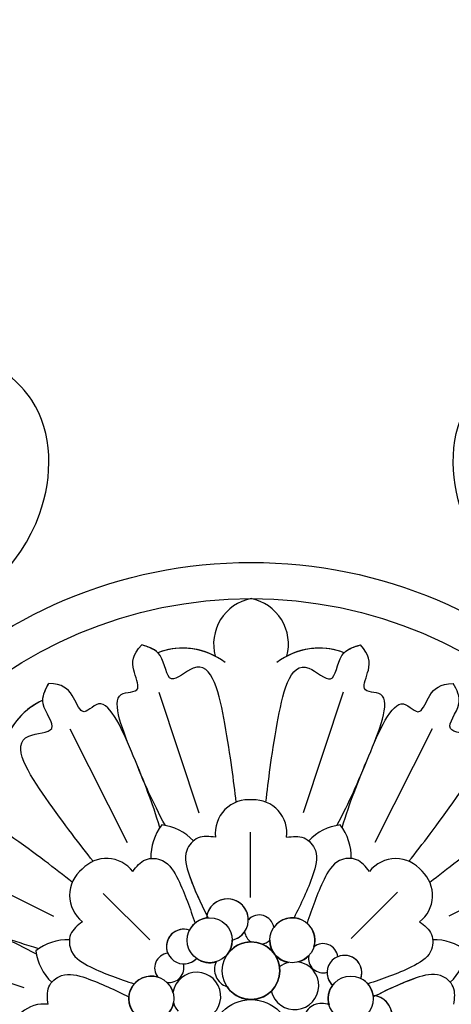
# Model space of a CAD drawing. Units: millimetres. Extents: x 44248 to 45508, y 431 to 1322.
# Drawn here: x 44717 to 44752, y 780 to 862 of the extents above; entities that cross this region are included whole.
import ezdxf

# ---------------------------------------------------------------- set-up
doc = ezdxf.new("R2010")
doc.units = ezdxf.units.MM
doc.linetypes.add('HIDDEN', pattern=[9.525, 6.35, -3.175])
doc.layers.add('H-06.木作(細線)', color=8, linetype='Continuous')
doc.layers.add('H-08.木作(細線)', color=8, linetype='Continuous')
doc.styles.add('新細明體', font='txt')
doc.dimstyles.new('3', dxfattribs={"dimtxt": 7.5, "dimasz": 2.25, "dimexe": 1.5, "dimexo": 1.5, "dimgap": 0.9, "dimtad": 2, "dimdec": 0, "dimtxsty": '新細明體', "dimblk": 'ARCHTICK', "dimcen": 5, "dimclrd": 8, "dimclre": 8, "dimclrt": 4, "dimadec": 0, "dimazin": 0, "dimtfac": 1, "dimtdec": 0, "dimtix": 1, "dimtmove": 2, "dimatfit": 3, "dimldrblk": 'OPEN90', "dimfxl": 1.25, "dimlwd": 9, "dimlwe": 9, "dimarcsym": 0})

# ---------------------------------------------------------------- blocks, each defined once
blk = doc.blocks.new('SE-21011-d')
at = {"layer": 'H-08.木作(細線)'}
for p, q in [((-7.61, 28.765), (-4.321, 18.776)), ((7.61, 28.765), (4.321, 18.776)), ((-14.959, 25.721), (-10.221, 16.332)), ((14.959, 25.721), (10.221, 16.332)), ((-0.068, 17.192), (-0.068, 11.774)), ((-25.721, 14.959), (-16.332, 10.221)), ((25.721, 14.959), (16.332, 10.221)), ((-12.205, 12.108), (-8.374, 8.277)), ((12.108, 12.205), (8.277, 8.374)), ((-28.765, 7.61), (-18.776, 4.321))]:
    blk.add_line(p, q, dxfattribs=at)
for centre, radius in [((0, 0), 39.5), ((0, 0), 36.5), ((-3.412, 8.238), 1.862), ((3.412, 8.238), 1.862), ((0, 5.715), 2.382), ((-8.238, 3.412), 1.862), ((8.238, 3.412), 1.862), ((0, 0), 3.332), ((0, 0), 3.332), ((0, 0), 3.332), ((0, 0), 3.332), ((0, 0), 3.332), ((0, 0), 3.332), ((0, 0), 3.332), ((0, 0), 3.332)]:
    blk.add_circle(centre, radius, dxfattribs=at)
for centre, radius, start, end in [((0.734, 32.745), 3.826, 101.06833, 195.22736), ((0.734, 32.745), 3.826, 101.06833, 195.22736), ((0.734, 32.745), 3.826, 101.06833, 195.22736), ((-0.734, 32.745), 3.826, 344.77264, 78.93167), ((-0.734, 32.745), 3.826, 344.77264, 78.93167), ((-0.734, 32.745), 3.826, 344.77264, 78.93167), ((-5.641, 26.653), 5.752, 52.5728, 110.96002), ((-5.641, 26.653), 5.752, 52.5728, 110.96002), ((-5.641, 26.653), 5.752, 62.18767, 110.96002), ((5.641, 26.653), 5.752, 69.03998, 127.4272), ((5.641, 26.653), 5.752, 69.03998, 127.4272), ((5.641, 26.653), 5.752, 69.03998, 117.81233), ((-14.858, 22.835), 5.752, 114.03998, 172.4272), ((-14.858, 22.835), 5.752, 114.03998, 172.4272), ((-14.858, 22.835), 5.752, 114.03998, 162.81233), ((-0.181, 17.092), 2.776, 83.63283, 186.84721), ((-0.181, 17.092), 2.776, 83.63283, 186.84721), ((0.232, 17.124), 2.73, 352.374, 92.20676), ((0.232, 17.124), 2.73, 352.374, 92.20676), ((-4.08, 15.163), 4.194, 141.49813, 182.1351), ((-4.08, 15.163), 4.194, 141.49813, 182.1351), ((-7.837, 13.607), 4.194, 42.8649, 83.50187), ((-7.837, 13.607), 4.194, 42.8649, 83.50187), ((7.837, 13.607), 4.194, 96.49813, 137.1351), ((7.837, 13.607), 4.194, 96.49813, 137.1351), ((4.08, 15.163), 4.194, 357.8649, 38.50187), ((4.08, 15.163), 4.194, 357.8649, 38.50187), ((-11.944, 12.272), 2.73, 37.374, 137.20676), ((-11.944, 12.272), 2.73, 37.374, 137.20676), ((11.958, 12.214), 2.776, 38.63283, 141.84721), ((11.958, 12.214), 2.776, 38.63283, 141.84721), ((-12.214, 11.958), 2.776, 128.63283, 231.84721), ((-12.214, 11.958), 2.776, 128.63283, 231.84721), ((12.272, 11.944), 2.73, 307.374, 47.20676), ((12.272, 11.944), 2.73, 307.374, 47.20676), ((-1.951, 9.929), 1.731, 283.35604, 174.94334), ((-1.951, 9.929), 1.731, 0.25632, 174.94334), ((-3.412, 8.238), 1.862, 98.09792, 153.36688), ((0.678, 9.111), 1.22, 8.91523, 137.41186), ((0.678, 9.111), 1.22, 8.91523, 137.41186), ((3.412, 8.238), 1.862, 342.89609, 145.2231), ((-5.551, 7.717), 1.437, 70.70084, 316.70436), ((-5.551, 7.717), 1.437, 70.70084, 202.79956), ((-15.163, 4.08), 4.194, 87.8649, 128.50187), ((-15.163, 4.08), 4.194, 87.8649, 128.50187), ((-3.412, 8.238), 1.862, 323.51703, 0.20146), ((-1.951, 9.929), 1.731, 283.35604, 325.18644), ((0.678, 9.111), 1.22, 188.0309, 236.21799), ((0.678, 9.111), 1.22, 188.0309, 236.21799), ((0.678, 9.111), 1.22, 281.19516, 315.67587), ((0.678, 9.111), 1.22, 281.19516, 315.67587), ((3.412, 8.238), 1.862, 179.368, 260.08902), ((15.163, 4.08), 4.194, 51.49813, 92.1351), ((15.163, 4.08), 4.194, 51.49813, 92.1351), ((-13.607, 7.837), 4.194, 186.49813, 227.1351), ((-13.607, 7.837), 4.194, 186.49813, 227.1351), ((0, 5.715), 2.382, 7.66027, 143.51703), ((0, 5.715), 2.382, 270, 90), ((5.956, 6.754), 1.21, 5.80337, 129.21887), ((5.956, 6.754), 1.21, 5.80337, 129.21887), ((13.607, 7.837), 4.194, 312.8649, 353.50187), ((13.607, 7.837), 4.194, 312.8649, 353.50187), ((-6.754, 5.956), 1.21, 95.80337, 219.21887), ((-6.754, 5.956), 1.21, 95.80337, 219.21887), ((-5.551, 7.717), 1.437, 268.53383, 316.70436), ((-3.412, 8.238), 1.862, 234.03831, 286.48793), ((-1.509, 5.83), 1.509, 99.64694, 101.01745), ((-1.509, 5.83), 1.509, 99.64694, 101.01745), ((3.412, 8.238), 1.862, 285.88849, 316.57152), ((5.956, 6.754), 1.21, 170.24873, 285.53002), ((5.956, 6.754), 1.21, 170.24873, 285.53002), ((7.717, 5.551), 1.437, 340.70084, 226.70436), ((7.717, 5.551), 1.437, 340.70084, 112.79956), ((-6.754, 5.956), 1.21, 260.24873, 15.53002), ((-6.754, 5.956), 1.21, 260.24873, 15.53002), ((-1.509, 5.83), 1.509, 155.61883, 251.61419), ((-1.509, 5.83), 1.509, 155.61883, 251.61419), ((3.608, 4.486), 1.986, 193.50783, 80.91064), ((3.608, 4.486), 1.986, 193.50783, 80.91064), ((3.608, 4.486), 1.986, 105.06687, 128.8935), ((3.608, 4.486), 1.986, 105.06687, 128.8935), ((-8.238, 3.412), 1.862, 72.89609, 235.2231), ((-4.486, 3.608), 1.986, 283.50783, 170.91064), ((-4.486, 3.608), 1.986, 283.50783, 170.91064), ((7.717, 5.551), 1.437, 178.53383, 226.70436), ((8.238, 3.412), 1.862, 8.09792, 63.36688), ((-8.238, 3.412), 1.862, 15.88849, 46.57152), ((0, 5.715), 2.382, 213.55725, 314.74107), ((8.238, 3.412), 1.862, 144.03831, 196.48793), ((9.929, 1.951), 1.731, 193.35604, 84.94334), ((9.929, 1.951), 1.731, 270.25632, 84.94334), ((-17.124, 0.232), 2.73, 82.374, 182.20676), ((-17.124, 0.232), 2.73, 82.374, 182.20676), ((-8.238, 3.412), 1.862, 269.368, 350.08902), ((-4.486, 3.608), 1.986, 195.06687, 218.8935), ((-4.486, 3.608), 1.986, 195.06687, 218.8935), ((5.83, 1.509), 1.509, 65.61883, 161.61419), ((5.83, 1.509), 1.509, 65.61883, 161.61419)]:
    blk.add_arc(centre, radius, start, end, dxfattribs=at)
for points, knots in [([(-7.078, 17.732), (-8.174, 19.734), (-9.282, 22.41), (-12.089, 29.186), (-8.87, 28.54), (-9.917, 30.818), (-9.791, 31.827), (-9.035, 32.669)], [0.480189, 0.480189, 0.480189, 0.480189, 6.669132, 11.876441, 14.326586, 16.198276, 18.462255, 18.462255, 18.462255, 18.462255]), ([(-7.078, 17.732), (-8.174, 19.734), (-9.282, 22.41), (-12.089, 29.186), (-8.87, 28.54), (-9.917, 30.818), (-9.791, 31.827), (-9.035, 32.669)], [0.480189, 0.480189, 0.480189, 0.480189, 6.669132, 11.876441, 14.326586, 16.198276, 18.462255, 18.462255, 18.462255, 18.462255]), ([(-9.732, 23.496), (-9.732, 23.496), (-10.537, 25.439), (-12.089, 29.186), (-8.87, 28.54), (-9.917, 30.818), (-9.791, 31.827), (-9.035, 32.669)], [6.669116, 6.669116, 6.669116, 6.669116, 6.669132, 11.876441, 14.326586, 16.198276, 18.462255, 18.462255, 18.462255, 18.462255]), ([(-1.225, 19.665), (-1.44, 21.482), (-1.843, 24.815), (-3.387, 32.517), (-6.966, 28.915), (-7.137, 32.103), (-8.446, 32.493), (-9.035, 32.669)], [0.197624, 0.197624, 0.197624, 0.197624, 6.669132, 11.876441, 13.858737, 15.983185, 17.720544, 17.720544, 17.720544, 17.720544]), ([(-1.225, 19.665), (-1.44, 21.482), (-1.843, 24.815), (-3.387, 32.517), (-6.966, 28.915), (-7.137, 32.103), (-8.446, 32.493), (-9.035, 32.669)], [0.197624, 0.197624, 0.197624, 0.197624, 6.669132, 11.876441, 13.858737, 15.983185, 17.720544, 17.720544, 17.720544, 17.720544]), ([(1.225, 19.666), (1.44, 21.483), (1.844, 24.816), (3.387, 32.517), (6.966, 28.915), (7.137, 32.103), (8.446, 32.493), (9.035, 32.669)], [0.199393, 0.199393, 0.199393, 0.199393, 6.669132, 11.876441, 13.858737, 15.983185, 17.720544, 17.720544, 17.720544, 17.720544]), ([(1.225, 19.666), (1.44, 21.483), (1.844, 24.816), (3.387, 32.517), (6.966, 28.915), (7.137, 32.103), (8.446, 32.493), (9.035, 32.669)], [0.199393, 0.199393, 0.199393, 0.199393, 6.669132, 11.876441, 13.858737, 15.983185, 17.720544, 17.720544, 17.720544, 17.720544]), ([(7.078, 17.732), (8.174, 19.734), (9.282, 22.41), (12.089, 29.186), (8.87, 28.54), (9.917, 30.818), (9.791, 31.827), (9.035, 32.669)], [0.480189, 0.480189, 0.480189, 0.480189, 6.669132, 11.876441, 14.326586, 16.198276, 18.462255, 18.462255, 18.462255, 18.462255]), ([(7.078, 17.732), (8.174, 19.734), (9.282, 22.41), (12.089, 29.186), (8.87, 28.54), (9.917, 30.818), (9.791, 31.827), (9.035, 32.669)], [0.480189, 0.480189, 0.480189, 0.480189, 6.669132, 11.876441, 14.326586, 16.198276, 18.462255, 18.462255, 18.462255, 18.462255]), ([(9.732, 23.496), (9.732, 23.496), (10.537, 25.439), (12.089, 29.186), (8.87, 28.54), (9.917, 30.818), (9.791, 31.827), (9.035, 32.669)], [6.669123, 6.669123, 6.669123, 6.669123, 6.669132, 11.876441, 14.326586, 16.198276, 18.462255, 18.462255, 18.462255, 18.462255]), ([(-13.04, 14.772), (-14.172, 16.209), (-16.244, 18.851), (-20.598, 25.389), (-15.52, 25.372), (-17.653, 27.747), (-17.004, 28.948), (-16.712, 29.489)], [0.199393, 0.199393, 0.199393, 0.199393, 6.669132, 11.876441, 13.858737, 15.983185, 17.720544, 17.720544, 17.720544, 17.720544]), ([(-13.04, 14.772), (-14.172, 16.209), (-16.244, 18.851), (-20.598, 25.389), (-15.52, 25.372), (-17.653, 27.747), (-17.004, 28.948), (-16.712, 29.489)], [0.199393, 0.199393, 0.199393, 0.199393, 6.669132, 11.876441, 13.858737, 15.983185, 17.720544, 17.720544, 17.720544, 17.720544]), ([(-7.533, 17.543), (-8.174, 19.734), (-9.282, 22.41), (-12.089, 29.186), (-13.909, 26.453), (-14.779, 28.804), (-15.582, 29.429), (-16.712, 29.489)], [0.480189, 0.480189, 0.480189, 0.480189, 6.669132, 11.876441, 14.326586, 16.198276, 18.462255, 18.462255, 18.462255, 18.462255]), ([(-7.533, 17.543), (-8.174, 19.734), (-9.282, 22.41), (-12.089, 29.186), (-13.909, 26.453), (-14.779, 28.804), (-15.582, 29.429), (-16.712, 29.489)], [0.480189, 0.480189, 0.480189, 0.480189, 6.669132, 11.876441, 14.326586, 16.198276, 18.462255, 18.462255, 18.462255, 18.462255]), ([(-9.732, 23.496), (-9.732, 23.496), (-10.537, 25.439), (-12.089, 29.186), (-13.909, 26.453), (-14.779, 28.804), (-15.582, 29.429), (-16.712, 29.489)], [6.669116, 6.669116, 6.669116, 6.669116, 6.669132, 11.876441, 14.326586, 16.198276, 18.462255, 18.462255, 18.462255, 18.462255]), ([(7.533, 17.543), (8.174, 19.734), (9.282, 22.41), (12.089, 29.186), (13.909, 26.453), (14.779, 28.804), (15.582, 29.429), (16.712, 29.489)], [0.480189, 0.480189, 0.480189, 0.480189, 6.669132, 11.876441, 14.326586, 16.198276, 18.462255, 18.462255, 18.462255, 18.462255]), ([(7.533, 17.543), (8.174, 19.734), (9.282, 22.41), (12.089, 29.186), (13.909, 26.453), (14.779, 28.804), (15.582, 29.429), (16.712, 29.489)], [0.480189, 0.480189, 0.480189, 0.480189, 6.669132, 11.876441, 14.326586, 16.198276, 18.462255, 18.462255, 18.462255, 18.462255]), ([(9.732, 23.496), (9.732, 23.496), (10.537, 25.439), (12.089, 29.186), (13.909, 26.453), (14.779, 28.804), (15.582, 29.429), (16.712, 29.489)], [6.669125, 6.669125, 6.669125, 6.669125, 6.669132, 11.876441, 14.326586, 16.198276, 18.462255, 18.462255, 18.462255, 18.462255]), ([(13.039, 14.771), (14.172, 16.208), (16.243, 18.85), (20.598, 25.389), (15.52, 25.372), (17.653, 27.747), (17.004, 28.948), (16.712, 29.489)], [0.197624, 0.197624, 0.197624, 0.197624, 6.669132, 11.876441, 13.858737, 15.983185, 17.720544, 17.720544, 17.720544, 17.720544]), ([(13.039, 14.771), (14.172, 16.208), (16.243, 18.85), (20.598, 25.389), (15.52, 25.372), (17.653, 27.747), (17.004, 28.948), (16.712, 29.489)], [0.197624, 0.197624, 0.197624, 0.197624, 6.669132, 11.876441, 13.858737, 15.983185, 17.720544, 17.720544, 17.720544, 17.720544]), ([(-14.771, 13.039), (-16.208, 14.172), (-18.85, 16.243), (-25.389, 20.598), (-25.372, 15.52), (-27.747, 17.653), (-28.948, 17.004), (-29.489, 16.712)], [0.197624, 0.197624, 0.197624, 0.197624, 6.669132, 11.876441, 13.858737, 15.983185, 17.720544, 17.720544, 17.720544, 17.720544]), ([(-14.771, 13.039), (-16.208, 14.172), (-18.85, 16.243), (-25.389, 20.598), (-25.372, 15.52), (-27.747, 17.653), (-28.948, 17.004), (-29.489, 16.712)], [0.197624, 0.197624, 0.197624, 0.197624, 6.669132, 11.876441, 13.858737, 15.983185, 17.720544, 17.720544, 17.720544, 17.720544]), ([(14.772, 13.04), (16.209, 14.172), (18.851, 16.244), (25.389, 20.598), (25.372, 15.52), (27.747, 17.653), (28.948, 17.004), (29.489, 16.712)], [0.199393, 0.199393, 0.199393, 0.199393, 6.669132, 11.876441, 13.858737, 15.983185, 17.720544, 17.720544, 17.720544, 17.720544]), ([(14.772, 13.04), (16.209, 14.172), (18.851, 16.244), (25.389, 20.598), (25.372, 15.52), (27.747, 17.653), (28.948, 17.004), (29.489, 16.712)], [0.199393, 0.199393, 0.199393, 0.199393, 6.669132, 11.876441, 13.858737, 15.983185, 17.720544, 17.720544, 17.720544, 17.720544]), ([(-17.543, 7.533), (-19.734, 8.174), (-22.41, 9.282), (-29.186, 12.089), (-26.453, 13.909), (-28.804, 14.779), (-29.429, 15.582), (-29.489, 16.712)], [0.480189, 0.480189, 0.480189, 0.480189, 6.669132, 11.876441, 14.326586, 16.198276, 18.462255, 18.462255, 18.462255, 18.462255]), ([(-17.543, 7.533), (-19.734, 8.174), (-22.41, 9.282), (-29.186, 12.089), (-26.453, 13.909), (-28.804, 14.779), (-29.429, 15.582), (-29.489, 16.712)], [0.480189, 0.480189, 0.480189, 0.480189, 6.669132, 11.876441, 14.326586, 16.198276, 18.462255, 18.462255, 18.462255, 18.462255]), ([(-2.937, 16.761), (-3.44, 16.825), (-4.432, 16.95), (-5.676, 15.505), (-4.99, 13.036), (-4.176, 11.357), (-3.645, 10.282)], [0, 0, 0, 0, 1.440556, 2.844423, 4.866292, 8.533952, 8.533952, 8.533952, 8.533952]), ([(-17.732, 7.078), (-19.734, 8.174), (-22.41, 9.282), (-29.186, 12.089), (-28.54, 8.87), (-30.818, 9.917), (-31.827, 9.791), (-32.669, 9.035)], [0.480189, 0.480189, 0.480189, 0.480189, 6.669132, 11.876441, 14.326586, 16.198276, 18.462255, 18.462255, 18.462255, 18.462255]), ([(-17.732, 7.078), (-19.734, 8.174), (-22.41, 9.282), (-29.186, 12.089), (-28.54, 8.87), (-30.818, 9.917), (-31.827, 9.791), (-32.669, 9.035)], [0.480189, 0.480189, 0.480189, 0.480189, 6.669132, 11.876441, 14.326586, 16.198276, 18.462255, 18.462255, 18.462255, 18.462255]), ([(16.761, 2.937), (16.825, 3.44), (16.95, 4.432), (15.505, 5.676), (13.036, 4.99), (11.357, 4.176), (10.282, 3.645)], [0, 0, 0, 0, 1.440556, 2.844423, 4.866292, 8.533952, 8.533952, 8.533952, 8.533952])]:
    blk.add_open_spline(points, degree=3, knots=knots, dxfattribs=at)
for points in [[(-7.699, 32.024), (-8.049, 32.375), (-8.542, 32.522), (-9.035, 32.669)], [(7.699, 32.024), (8.049, 32.375), (8.542, 32.522), (9.035, 32.669)], [(-17.201, 28.088), (-17.201, 28.584), (-16.956, 29.037), (-16.712, 29.489)]]:
    blk.add_open_spline(points, degree=3, dxfattribs=at)
for points in [[(-2.937, 16.761), (-4.377, 16.703), (-5.315, 15.659), (-5.116, 13.647), (-3.552, 10.095)], [(2.937, 16.761), (4.377, 16.703), (5.315, 15.659), (5.116, 13.647), (3.552, 10.095)], [(2.937, 16.761), (4.377, 16.703), (5.315, 15.659), (5.116, 13.647), (3.552, 10.095)], [(-9.775, 13.929), (-8.716, 14.905), (-7.314, 14.831), (-6.032, 13.267), (-4.626, 9.65)], [(-9.775, 13.929), (-8.716, 14.905), (-7.314, 14.831), (-6.032, 13.267), (-4.626, 9.65)], [(9.775, 13.929), (8.716, 14.905), (7.314, 14.831), (6.032, 13.267), (4.626, 9.65)], [(9.775, 13.929), (8.716, 14.905), (7.314, 14.831), (6.032, 13.267), (4.626, 9.65)], [(-13.929, 9.775), (-14.905, 8.716), (-14.831, 7.314), (-13.267, 6.032), (-9.65, 4.626)], [(-13.929, 9.775), (-14.905, 8.716), (-14.831, 7.314), (-13.267, 6.032), (-9.65, 4.626)], [(13.929, 9.775), (14.905, 8.716), (14.831, 7.314), (13.267, 6.032), (9.65, 4.626)], [(13.929, 9.775), (14.905, 8.716), (14.831, 7.314), (13.267, 6.032), (9.65, 4.626)], [(-16.761, 2.937), (-16.703, 4.377), (-15.659, 5.315), (-13.647, 5.116), (-10.095, 3.552)], [(-16.761, 2.937), (-16.703, 4.377), (-15.659, 5.315), (-13.647, 5.116), (-10.095, 3.552)], [(16.761, 2.937), (16.703, 4.377), (15.659, 5.315), (13.647, 5.116), (10.095, 3.552)]]:
    blk.add_spline(points, degree=3, dxfattribs=at)
blk = doc.blocks.new('SE-21122L-d01')
at = {"layer": 'H-08.木作(細線)'}
blk.add_open_spline([(50524.019, 10742.149), (50521.669, 10746.978), (50512.509, 10756.495), (50494.046, 10760.366), (50481.612, 10748.9), (50481.645, 10738.271), (50487.278, 10733.814), (50491.136, 10734.085), (50492.018, 10735.656)], degree=3, knots=[80.255195, 80.255195, 80.255195, 80.255195, 96.312663, 117.063967, 129.85373, 139.117585, 144.432449, 148.886709, 148.886709, 148.886709, 148.886709], dxfattribs=at)
blk.add_open_spline([(50524.019, 10742.149), (50521.669, 10746.978), (50512.509, 10756.495), (50494.046, 10760.366), (50481.612, 10748.9), (50481.645, 10738.271), (50487.278, 10733.814), (50491.136, 10734.085), (50492.018, 10735.656)], degree=3, knots=[80.255195, 80.255195, 80.255195, 80.255195, 96.312663, 117.063967, 129.85373, 139.117585, 144.432449, 148.886709, 148.886709, 148.886709, 148.886709], dxfattribs=at)
blk.add_open_spline([(50524.019, 10742.149), (50521.669, 10746.978), (50512.509, 10756.495), (50494.046, 10760.366), (50481.612, 10748.9), (50481.645, 10738.271), (50487.278, 10733.814), (50491.136, 10734.085), (50492.018, 10735.656)], degree=3, knots=[80.255195, 80.255195, 80.255195, 80.255195, 96.312663, 117.063967, 129.85373, 139.117585, 144.432449, 148.886709, 148.886709, 148.886709, 148.886709], dxfattribs=at)
blk = doc.blocks.new('SE-21122L-d02')
at = {"layer": 'H-08.木作(細線)'}
blk.add_open_spline([(50406.533, 10742.149), (50408.884, 10746.978), (50418.044, 10756.495), (50436.507, 10760.366), (50448.941, 10748.9), (50448.908, 10738.271), (50443.275, 10733.814), (50439.416, 10734.085), (50438.535, 10735.656)], degree=3, knots=[80.255195, 80.255195, 80.255195, 80.255195, 96.312663, 117.063967, 129.85373, 139.117585, 144.432449, 148.886709, 148.886709, 148.886709, 148.886709], dxfattribs=at)
blk.add_open_spline([(50406.533, 10742.149), (50408.884, 10746.978), (50418.044, 10756.495), (50436.507, 10760.366), (50448.941, 10748.9), (50448.908, 10738.271), (50443.275, 10733.814), (50439.416, 10734.085), (50438.535, 10735.656)], degree=3, knots=[80.255195, 80.255195, 80.255195, 80.255195, 96.312663, 117.063967, 129.85373, 139.117585, 144.432449, 148.886709, 148.886709, 148.886709, 148.886709], dxfattribs=at)
blk.add_open_spline([(50406.533, 10742.149), (50408.884, 10746.978), (50418.044, 10756.495), (50436.507, 10760.366), (50448.941, 10748.9), (50448.908, 10738.271), (50443.275, 10733.814), (50439.416, 10734.085), (50438.535, 10735.656)], degree=3, knots=[80.255195, 80.255195, 80.255195, 80.255195, 96.312663, 117.063967, 129.85373, 139.117585, 144.432449, 148.886709, 148.886709, 148.886709, 148.886709], dxfattribs=at)
blk = doc.blocks.new('_ArchTick')
at = {"color": 0, "linetype": 'ByBlock', "const_width": 0.15}
blk.add_lwpolyline([(-0.5, -0.5), (0.5, 0.5)], dxfattribs=at)
blk = doc.blocks.new('*D405')
at = {"layer": 'DEFPOINTS', "color": 0, "transparency": 16777216}
for p in [(44884.286, 1084.509), (44553.409, 738.007), (44884.286, 738.007)]:
    blk.add_point(p, dxfattribs=at)
at = {"layer": 'H-06.木作(細線)', "color": 8, "linetype": 'HIDDEN', "lineweight": 9, "transparency": 16777216}
for p, q in [((44882.786, 1084.509), (44551.909, 1084.509)), ((44882.786, 738.007), (44551.909, 738.007))]:
    blk.add_line(p, q, dxfattribs=at)
at = {"layer": 'H-06.木作(細線)', "color": 8, "lineweight": 9, "transparency": 16777216}
blk.add_line((44553.409, 1084.509), (44553.409, 738.007), dxfattribs=at)
at = {"layer": 'H-06.木作(細線)', "color": 8, "lineweight": 9, "transparency": 16777216, "xscale": 2.25, "yscale": 2.25, "zscale": 2.25}
for p, rotation in [((44553.409, 1084.509), 90), ((44553.409, 738.007), 270)]:
    blk.add_blockref('_ArchTick', p, dxfattribs=dict(at, rotation=rotation))
at = {"layer": 'H-06.木作(細線)', "color": 4, "transparency": 16777216, "insert": (44548.334, 911.258), "char_height": 7.5, "attachment_point": 5, "rotation": 90, "style": '新細明體'}
blk.add_mtext('347', dxfattribs=at)
blk = doc.blocks.new('_Open90')
at = {"color": 0, "linetype": 'ByBlock', "lineweight": -2}
for p, q in [((-0.5, 0.5), (0, 0)), ((0, 0), (-1, 0)), ((0, 0), (-0.5, -0.5))]:
    blk.add_line(p, q, dxfattribs=at)
blk = doc.blocks.new('*D406')
at = {"layer": 'DEFPOINTS', "color": 0, "transparency": 16777216}
for p in [(44587.539, 1084.509), (44884.286, 1084.509), (44884.286, 706.086)]:
    blk.add_point(p, dxfattribs=at)
at = {"layer": 'H-06.木作(細線)', "color": 8, "linetype": 'HIDDEN', "lineweight": 9, "transparency": 16777216}
for p, q in [((44587.539, 1083.009), (44587.539, 704.586)), ((44884.286, 1083.009), (44884.286, 704.586))]:
    blk.add_line(p, q, dxfattribs=at)
at = {"layer": 'H-06.木作(細線)', "color": 8, "lineweight": 9, "transparency": 16777216}
blk.add_line((44587.539, 706.086), (44884.286, 706.086), dxfattribs=at)
at = {"layer": 'H-06.木作(細線)', "color": 8, "lineweight": 9, "transparency": 16777216, "xscale": 2.25, "yscale": 2.25, "zscale": 2.25, "rotation": 180}
blk.add_blockref('_ArchTick', (44587.539, 706.086), dxfattribs=at)
at = {"layer": 'H-06.木作(細線)', "color": 8, "lineweight": 9, "transparency": 16777216, "xscale": 2.25, "yscale": 2.25, "zscale": 2.25}
blk.add_blockref('_ArchTick', (44884.286, 706.086), dxfattribs=at)
at = {"layer": 'H-06.木作(細線)', "color": 4, "transparency": 16777216, "insert": (44735.912, 700.962), "char_height": 7.5, "attachment_point": 5, "style": '新細明體'}
blk.add_mtext('297', dxfattribs=at)

msp = doc.modelspace()

# ---------------------------------------------------------------- block references
at = {"xscale": -1, "rotation": 180}
for name in ['SE-21122L-d01', 'SE-21122L-d02']:
    msp.add_blockref(name, (-5729.364, 11568.065), dxfattribs=at)
msp.add_blockref('SE-21011-d', (44735.912, 777.507))

# ---------------------------------------------------------------- dimensions: what is measured, and where the dimension line sits
at = {"layer": 'H-06.木作(細線)'}
dim = msp.add_linear_dim(base=(44553.409, 738.007), p1=(44884.286, 1084.509), p2=(44884.286, 738.007), angle=90, dimstyle='3', dxfattribs=at)
dim.commit()
dim.dimension.update_dxf_attribs({"geometry": '*D405', "text_midpoint": (44548.334, 911.258)})
dim = msp.add_linear_dim(base=(44884.286, 706.086), p1=(44587.539, 1084.509), p2=(44884.286, 1084.509), dimstyle='3', dxfattribs=at)
dim.commit()
dim.dimension.update_dxf_attribs({"geometry": '*D406', "text_midpoint": (44735.912, 700.962)})

doc.saveas('drawing.dxf')
